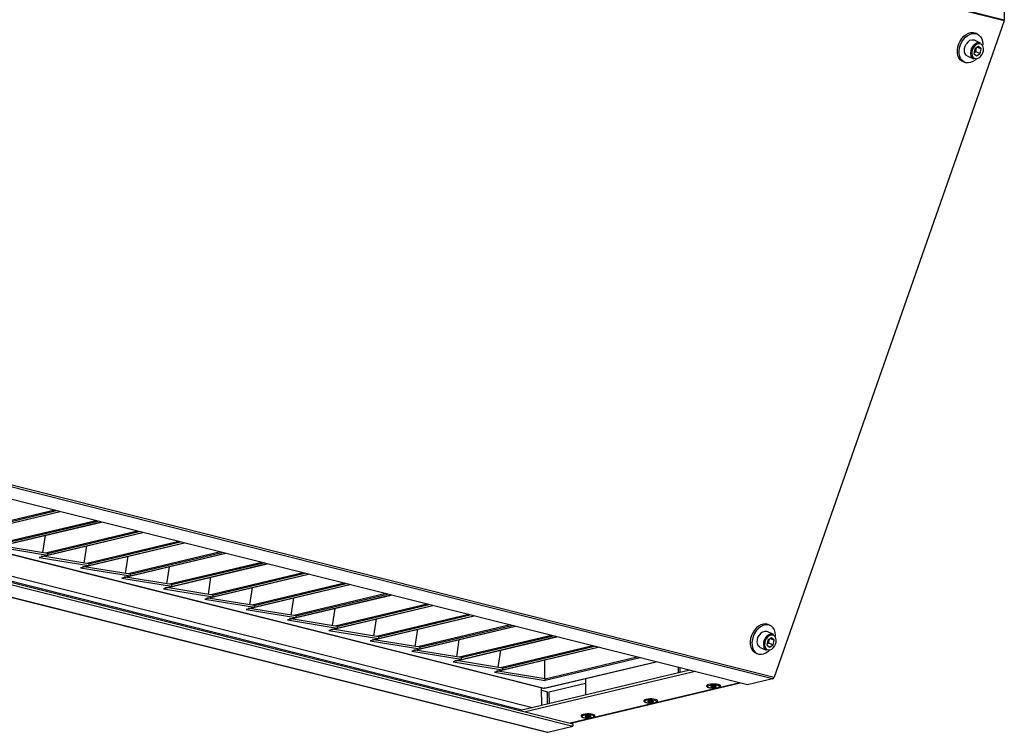
# Model space of a CAD drawing. Units: millimetres. Extents: x 3164 to 3584, y 2209 to 2506.
# Drawn here: x 3315 to 3358, y 2414 to 2445 of the extents above; entities that cross this region are included whole.
import ezdxf

# ---------------------------------------------------------------- set-up
doc = ezdxf.new("R2010")
doc.units = ezdxf.units.MM
doc.layers.add('Греерс', color=7, linetype='Continuous', lineweight=25)

# ---------------------------------------------------------------- blocks, each defined once
blk = doc.blocks.new('ГРЕЕРС ЗВП-М2-200Н_общий')
at = {"layer": 'Греерс'}
for p, q in [((87.622, -2.497), (-49.5, 32.08)), ((-49.488, 32.15), (87.634, -2.427)), ((87.535, 9.692), (87.634, -2.427)), ((87.622, -2.497), (74.294, -40.57)), ((86.068, -3.259), (85.964, -3.212)), ((86.26, -3.785), (85.903, -3.623)), ((86.143, -3.979), (85.931, -4.118)), ((86.298, -4.116), (86.143, -3.979)), ((85.49, -4.534), (85.848, -4.696)), ((85.931, -4.118), (85.874, -4.394)), ((85.874, -4.394), (86.03, -4.531)), ((85.886, -4.337), (85.982, -4.274)), ((85.982, -4.274), (86.027, -4.055)), ((85.982, -4.274), (86.242, -4.392)), ((86.03, -4.531), (86.242, -4.392)), ((86.083, -4.019), (86.298, -4.116)), ((86.242, -4.392), (86.298, -4.116)), ((85.222, -4.852), (85.325, -4.899)), ((74.198, -40.672), (-62.924, -6.095)), ((-62.828, -5.993), (74.294, -40.57)), ((-74.498, -8.706), (62.624, -43.283)), ((-74.497, -8.851), (62.625, -43.428)), ((59.68, -42.494), (-71.659, -9.375)), ((60.284, -42.35), (-71.055, -9.231)), ((-5.699, -24.425), (60.91, -41.222)), ((-5.655, -24.425), (60.954, -41.222)), ((72.742, -41.019), (5.413, -24.041)), ((-6.16, -26.797), (61.169, -43.775)), ((-6.16, -26.807), (61.131, -43.775)), ((27.019, -32.36), (32.875, -30.966)), ((27.058, -32.361), (32.895, -30.971)), ((32.581, -30.892), (27.236, -32.165)), ((27.352, -32.184), (32.677, -30.916)), ((29.419, -32.966), (35.274, -31.571)), ((29.457, -32.966), (35.294, -31.576)), ((34.981, -31.497), (29.635, -32.77)), ((29.752, -32.789), (35.076, -31.521)), ((31.818, -33.571), (37.674, -32.176)), ((31.857, -33.571), (37.694, -32.181)), ((31.888, -33.351), (32.04, -32.351)), ((37.381, -32.102), (32.035, -33.375)), ((32.152, -33.394), (37.476, -32.126)), ((29.277, -33.024), (32.152, -33.491)), ((32.152, -33.394), (29.482, -32.96)), ((34.218, -34.176), (40.074, -32.781)), ((34.257, -34.176), (40.094, -32.786)), ((34.288, -33.956), (34.439, -32.956)), ((39.78, -32.707), (34.434, -33.98)), ((34.551, -33.999), (39.876, -32.731)), ((31.853, -33.587), (31.677, -33.629)), ((31.677, -33.629), (34.552, -34.096)), ((31.797, -33.571), (31.808, -33.568)), ((31.878, -33.591), (31.797, -33.571)), ((31.808, -33.568), (31.818, -33.571)), ((31.859, -33.569), (31.818, -33.571)), ((31.878, -33.591), (31.853, -33.587)), ((31.877, -33.566), (31.878, -33.591)), ((34.551, -33.999), (31.881, -33.565)), ((32.152, -33.394), (32.152, -33.491)), ((36.617, -34.781), (42.473, -33.386)), ((36.656, -34.781), (42.493, -33.391)), ((36.688, -34.562), (36.839, -33.561)), ((42.18, -33.312), (36.834, -34.585)), ((36.951, -34.604), (42.275, -33.336)), ((34.253, -34.192), (34.077, -34.234)), ((34.077, -34.234), (36.952, -34.701)), ((34.197, -34.176), (34.208, -34.173)), ((34.277, -34.196), (34.197, -34.176)), ((34.208, -34.173), (34.218, -34.176)), ((34.259, -34.174), (34.218, -34.176)), ((34.277, -34.196), (34.253, -34.192)), ((34.277, -34.171), (34.277, -34.196)), ((36.951, -34.604), (34.281, -34.171)), ((34.551, -33.999), (34.552, -34.096)), ((39.017, -35.386), (44.873, -33.991)), ((39.056, -35.387), (44.893, -33.996)), ((39.087, -35.167), (39.238, -34.166)), ((44.579, -33.917), (39.234, -35.19)), ((39.35, -35.209), (44.675, -33.941)), ((36.653, -34.797), (36.476, -34.839)), ((36.596, -34.781), (36.607, -34.778)), ((36.677, -34.801), (36.596, -34.781)), ((36.607, -34.778), (36.617, -34.781)), ((36.659, -34.779), (36.617, -34.781)), ((36.677, -34.801), (36.653, -34.797)), ((36.677, -34.777), (36.677, -34.801)), ((39.35, -35.209), (36.681, -34.776)), ((36.951, -34.604), (36.952, -34.701)), ((41.417, -35.991), (47.273, -34.596)), ((41.456, -35.992), (47.293, -34.601)), ((41.487, -35.772), (41.638, -34.771)), ((46.979, -34.522), (41.633, -35.796)), ((41.75, -35.814), (47.075, -34.546)), ((36.476, -34.839), (39.351, -35.306)), ((38.996, -35.386), (39.007, -35.383)), ((39.076, -35.406), (38.996, -35.386)), ((39.007, -35.383), (39.017, -35.386)), ((39.058, -35.384), (39.017, -35.386)), ((39.076, -35.382), (39.076, -35.406)), ((41.75, -35.814), (39.08, -35.381)), ((39.35, -35.209), (39.351, -35.306)), ((43.816, -36.596), (49.672, -35.201)), ((43.855, -36.597), (49.692, -35.206)), ((43.887, -36.377), (44.038, -35.377)), ((49.379, -35.127), (44.033, -36.401)), ((44.15, -36.42), (49.474, -35.151)), ((39.052, -35.402), (38.876, -35.444)), ((38.876, -35.444), (41.751, -35.911)), ((39.076, -35.406), (39.052, -35.402)), ((41.75, -35.814), (41.751, -35.911)), ((46.216, -37.201), (52.072, -35.806)), ((46.255, -37.202), (52.092, -35.811)), ((51.778, -35.732), (46.433, -37.006)), ((46.549, -37.025), (51.874, -35.756)), ((41.452, -36.007), (41.276, -36.049)), ((41.276, -36.049), (44.151, -36.517)), ((41.396, -35.991), (41.406, -35.988)), ((41.476, -36.011), (41.396, -35.991)), ((41.406, -35.988), (41.417, -35.991)), ((41.458, -35.989), (41.417, -35.991)), ((41.476, -36.011), (41.452, -36.007)), ((41.476, -35.987), (41.476, -36.011)), ((44.15, -36.42), (41.48, -35.986)), ((44.15, -36.42), (44.151, -36.517)), ((46.286, -36.982), (46.437, -35.982)), ((48.616, -37.806), (54.472, -36.411)), ((48.654, -37.807), (54.492, -36.417)), ((54.178, -36.337), (48.832, -37.611)), ((48.949, -37.63), (54.273, -36.362)), ((43.852, -36.613), (43.675, -36.655)), ((43.675, -36.655), (46.55, -37.122)), ((43.795, -36.596), (43.806, -36.594)), ((43.876, -36.616), (43.795, -36.596)), ((43.806, -36.594), (43.816, -36.596)), ((43.857, -36.594), (43.816, -36.596)), ((43.876, -36.616), (43.852, -36.613)), ((43.876, -36.592), (43.876, -36.616)), ((46.549, -37.025), (43.88, -36.591)), ((46.549, -37.025), (46.55, -37.122)), ((48.686, -37.587), (48.837, -36.587)), ((51.015, -38.411), (56.871, -37.017)), ((51.054, -38.412), (56.891, -37.022)), ((56.578, -36.943), (51.232, -38.216)), ((51.349, -38.235), (56.673, -36.967)), ((46.251, -37.218), (46.075, -37.26)), ((46.075, -37.26), (48.95, -37.727)), ((46.195, -37.201), (46.206, -37.199)), ((46.275, -37.222), (46.195, -37.201)), ((46.206, -37.199), (46.216, -37.201)), ((46.257, -37.2), (46.216, -37.201)), ((46.275, -37.222), (46.251, -37.218)), ((46.275, -37.197), (46.275, -37.222)), ((48.949, -37.63), (46.279, -37.196)), ((48.949, -37.63), (48.95, -37.727)), ((51.085, -38.192), (51.237, -37.192)), ((53.415, -39.017), (59.271, -37.622)), ((53.454, -39.017), (59.291, -37.627)), ((58.977, -37.548), (53.631, -38.821)), ((53.748, -38.84), (59.073, -37.572)), ((74.056, -37.572), (73.952, -37.525)), ((48.651, -37.823), (48.475, -37.865)), ((48.475, -37.865), (51.349, -38.332)), ((48.594, -37.806), (48.605, -37.804)), ((48.675, -37.827), (48.594, -37.806)), ((48.605, -37.804), (48.616, -37.806)), ((48.657, -37.805), (48.616, -37.806)), ((48.675, -37.827), (48.651, -37.823)), ((48.675, -37.802), (48.675, -37.827)), ((51.349, -38.235), (48.679, -37.801)), ((51.349, -38.235), (51.349, -38.332)), ((53.485, -38.797), (53.636, -37.797)), ((55.815, -39.622), (61.67, -38.227)), ((55.853, -39.622), (61.69, -38.232)), ((61.377, -38.153), (56.031, -39.426)), ((56.148, -39.445), (61.472, -38.177)), ((74.248, -38.098), (73.891, -37.936)), ((51.05, -38.428), (50.874, -38.47)), ((50.874, -38.47), (53.749, -38.937)), ((50.994, -38.411), (51.005, -38.409)), ((51.075, -38.432), (50.994, -38.411)), ((51.005, -38.409), (51.015, -38.411)), ((51.056, -38.41), (51.015, -38.411)), ((51.075, -38.432), (51.05, -38.428)), ((51.074, -38.407), (51.075, -38.432)), ((53.748, -38.84), (51.078, -38.406)), ((55.885, -39.402), (56.036, -38.402)), ((63.777, -38.758), (58.431, -40.031)), ((58.548, -40.05), (63.872, -38.782)), ((73.919, -38.431), (73.862, -38.707)), ((73.862, -38.707), (74.018, -38.844)), ((73.874, -38.65), (73.97, -38.587)), ((74.131, -38.292), (73.919, -38.431)), ((73.97, -38.587), (74.015, -38.368)), ((73.97, -38.587), (74.23, -38.705)), ((74.018, -38.844), (74.23, -38.705)), ((74.071, -38.331), (74.286, -38.429)), ((74.286, -38.429), (74.131, -38.292)), ((74.23, -38.705), (74.286, -38.429)), ((53.45, -39.033), (53.274, -39.075)), ((53.274, -39.075), (56.149, -39.542)), ((53.394, -39.017), (53.405, -39.014)), ((53.474, -39.037), (53.394, -39.017)), ((53.405, -39.014), (53.415, -39.017)), ((53.456, -39.015), (53.415, -39.017)), ((53.474, -39.037), (53.45, -39.033)), ((53.474, -39.012), (53.474, -39.037)), ((56.148, -39.445), (53.478, -39.011)), ((53.748, -38.84), (53.749, -38.937)), ((58.214, -40.227), (64.07, -38.832)), ((58.253, -40.227), (64.09, -38.837)), ((58.284, -40.007), (58.436, -39.007)), ((73.21, -39.164), (73.314, -39.211)), ((73.479, -38.847), (73.836, -39.009)), ((55.85, -39.638), (55.673, -39.68)), ((55.673, -39.68), (58.548, -40.147)), ((55.793, -39.622), (55.804, -39.619)), ((55.874, -39.642), (55.793, -39.622)), ((55.804, -39.619), (55.815, -39.622)), ((55.856, -39.62), (55.815, -39.622)), ((55.874, -39.642), (55.85, -39.638)), ((55.874, -39.617), (55.874, -39.642)), ((58.548, -40.05), (55.878, -39.616)), ((56.148, -39.445), (56.149, -39.542)), ((60.954, -41.222), (67.43, -39.679)), ((60.999, -40.664), (60.991, -39.575)), ((60.992, -41.222), (67.45, -39.684)), ((61.009, -40.665), (66.322, -39.4)), ((66.52, -39.45), (61.01, -40.762)), ((58.249, -40.243), (58.073, -40.285)), ((58.073, -40.285), (61.01, -40.762)), ((58.193, -40.227), (58.204, -40.224)), ((58.274, -40.247), (58.193, -40.227)), ((58.204, -40.224), (58.214, -40.227)), ((58.255, -40.225), (58.214, -40.227)), ((58.274, -40.247), (58.249, -40.243)), ((58.273, -40.222), (58.274, -40.247)), ((61.009, -40.665), (58.277, -40.221)), ((58.548, -40.05), (58.548, -40.147)), ((69.405, -40.177), (59.584, -42.517)), ((69.702, -40.252), (59.881, -42.591)), ((68.743, -40.335), (68.74, -40.009)), ((68.845, -40.311), (68.843, -40.035)), ((61.01, -40.762), (61.009, -40.665)), ((61.251, -41.421), (63.35, -40.921)), ((72.291, -40.905), (62.47, -43.244)), ((62.496, -43.251), (72.317, -40.911)), ((63.348, -40.661), (63.356, -41.618)), ((74.198, -40.672), (72.742, -41.019)), ((60.817, -42.223), (60.809, -41.196)), ((60.81, -41.335), (61.151, -41.421)), ((61.157, -42.142), (61.151, -41.421)), ((61.257, -42.118), (61.251, -41.421)), ((62.624, -43.283), (62.625, -43.428)), ((61.169, -43.775), (62.625, -43.428))]:
    blk.add_line(p, q, dxfattribs=at)
at = {"layer": 'Греерс', "flags": 128}
for points in [[(85.069, -3.67), (85.168, -3.521), (85.285, -3.392), (85.414, -3.289), (85.551, -3.217), (85.69, -3.178), (85.824, -3.174), (85.949, -3.206), (85.964, -3.212)], [(85.173, -3.717), (85.272, -3.568), (85.389, -3.439), (85.518, -3.336), (85.655, -3.264), (85.793, -3.225), (85.928, -3.221), (86.053, -3.253), (86.163, -3.318), (86.254, -3.414), (86.323, -3.537), (86.366, -3.683), (86.381, -3.845), (86.38, -3.896)], [(85.222, -4.852), (85.179, -4.83), (85.078, -4.749), (84.998, -4.638), (84.942, -4.503), (84.912, -4.349), (84.911, -4.181), (84.938, -4.008), (84.991, -3.835), (85.069, -3.67)], [(86.01, -4.713), (85.941, -4.774), (85.807, -4.862), (85.669, -4.917), (85.532, -4.939), (85.401, -4.925), (85.283, -4.877), (85.182, -4.796), (85.102, -4.685), (85.046, -4.55), (85.016, -4.396), (85.015, -4.228), (85.042, -4.055), (85.095, -3.882), (85.173, -3.717)], [(85.49, -4.534), (85.447, -4.509), (85.379, -4.437), (85.334, -4.338), (85.317, -4.221), (85.327, -4.092), (85.365, -3.963), (85.427, -3.842)], [(85.844, -4.042), (85.786, -4.156), (85.752, -4.278), (85.745, -4.398), (85.766, -4.507), (85.812, -4.595), (85.881, -4.655), (85.967, -4.684), (86.062, -4.677), (86.159, -4.637), (86.251, -4.565), (86.328, -4.468), (86.387, -4.354), (86.421, -4.233), (86.428, -4.112), (86.407, -4.004), (86.36, -3.916), (86.291, -3.855), (86.205, -3.827), (86.11, -3.833), (86.013, -3.874), (85.922, -3.945), (85.844, -4.042)], [(73.952, -37.525), (73.924, -37.513), (73.798, -37.486), (73.663, -37.493), (73.524, -37.536), (73.388, -37.612), (73.26, -37.717), (73.145, -37.849)], [(74.368, -38.209), (74.369, -38.139), (74.35, -37.979), (74.305, -37.835), (74.234, -37.714), (74.14, -37.622), (74.028, -37.56), (73.902, -37.533), (73.767, -37.54), (73.628, -37.583), (73.492, -37.659), (73.364, -37.764), (73.249, -37.896)], [(73.145, -37.849), (73.047, -38.001), (72.972, -38.166), (72.922, -38.339), (72.898, -38.513), (72.903, -38.679), (72.935, -38.832), (72.994, -38.964), (73.076, -39.072), (73.18, -39.149), (73.21, -39.164)], [(73.249, -37.896), (73.151, -38.048), (73.076, -38.213), (73.026, -38.386), (73.002, -38.56), (73.007, -38.726), (73.039, -38.879), (73.097, -39.011), (73.18, -39.119), (73.284, -39.196), (73.403, -39.241), (73.535, -39.251), (73.672, -39.226), (73.81, -39.166), (73.943, -39.075), (73.999, -39.026)], [(73.479, -38.847), (73.435, -38.822), (73.367, -38.75), (73.323, -38.651), (73.305, -38.533), (73.315, -38.405), (73.353, -38.276), (73.416, -38.155)], [(73.832, -38.355), (73.774, -38.469), (73.74, -38.591), (73.733, -38.711), (73.754, -38.819), (73.801, -38.907), (73.87, -38.968), (73.955, -38.996), (74.05, -38.99), (74.148, -38.949), (74.239, -38.878), (74.317, -38.781), (74.375, -38.667), (74.409, -38.545), (74.416, -38.425), (74.395, -38.317), (74.348, -38.228), (74.279, -38.168), (74.194, -38.14), (74.098, -38.146), (74.001, -38.187), (73.91, -38.258), (73.832, -38.355)], [(71.173, -41.07), (71.164, -41.049), (71.122, -41.022), (71.049, -41), (70.951, -40.984), (70.838, -40.976), (70.718, -40.976), (70.604, -40.985), (70.505, -41.002), (70.429, -41.026), (70.385, -41.053), (70.373, -41.076)], [(70.447, -41.154), (70.505, -41.178), (70.592, -41.196), (70.699, -41.206), (70.814, -41.206), (70.924, -41.197), (71.019, -41.181), (71.087, -41.157), (71.121, -41.13), (71.117, -41.102), (71.076, -41.076), (71.003, -41.055), (70.904, -41.041), (70.792, -41.036), (70.677, -41.04), (70.573, -41.053), (70.491, -41.073), (70.439, -41.099), (70.424, -41.127), (70.447, -41.154)], [(70.63, -41.136), (70.62, -41.121), (70.633, -41.107), (70.668, -41.095), (70.719, -41.086), (70.778, -41.084), (70.837, -41.086), (70.886, -41.095), (70.918, -41.107), (70.928, -41.121), (70.914, -41.136), (70.88, -41.148), (70.828, -41.156), (70.769, -41.159), (70.71, -41.156), (70.661, -41.148), (70.63, -41.136)], [(70.671, -41.097), (70.674, -41.099), (70.696, -41.108), (70.73, -41.113), (70.77, -41.115), (70.811, -41.113), (70.847, -41.107), (70.871, -41.099), (70.88, -41.089), (70.879, -41.085)], [(70.671, -41.105), (70.694, -41.114), (70.729, -41.12), (70.77, -41.122), (70.812, -41.12), (70.849, -41.114), (70.874, -41.105), (70.883, -41.095), (70.882, -41.09)], [(60.91, -41.222), (60.929, -41.224), (60.954, -41.222)], [(60.992, -41.222), (60.977, -41.224), (60.954, -41.222)], [(67.534, -41.937), (67.525, -41.916), (67.482, -41.889), (67.409, -41.867), (67.311, -41.851), (67.198, -41.843), (67.079, -41.843), (66.964, -41.852), (66.865, -41.869), (66.79, -41.893), (66.745, -41.92), (66.734, -41.943)], [(66.807, -42.021), (66.865, -42.045), (66.952, -42.063), (67.059, -42.073), (67.174, -42.073), (67.285, -42.064), (67.379, -42.048), (67.447, -42.024), (67.481, -41.997), (67.477, -41.969), (67.437, -41.943), (67.363, -41.922), (67.265, -41.908), (67.152, -41.903), (67.038, -41.907), (66.934, -41.92), (66.851, -41.94), (66.8, -41.966), (66.784, -41.994), (66.807, -42.021)], [(66.99, -42.003), (66.98, -41.988), (66.993, -41.974), (67.028, -41.962), (67.079, -41.953), (67.139, -41.95), (67.198, -41.953), (67.247, -41.962), (67.278, -41.974), (67.288, -41.988), (67.275, -42.003), (67.24, -42.015), (67.189, -42.023), (67.129, -42.026), (67.071, -42.023), (67.022, -42.015), (66.99, -42.003)], [(67.031, -41.964), (67.034, -41.966), (67.056, -41.974), (67.09, -41.98), (67.131, -41.982), (67.172, -41.98), (67.207, -41.974), (67.231, -41.966), (67.241, -41.956), (67.24, -41.952)], [(67.031, -41.972), (67.054, -41.981), (67.089, -41.987), (67.131, -41.989), (67.173, -41.987), (67.209, -41.981), (67.234, -41.972), (67.244, -41.962), (67.243, -41.957)], [(63.894, -42.804), (63.885, -42.783), (63.843, -42.756), (63.77, -42.734), (63.672, -42.718), (63.558, -42.71), (63.439, -42.71), (63.325, -42.719), (63.225, -42.736), (63.15, -42.759), (63.105, -42.787), (63.094, -42.81)], [(63.167, -42.888), (63.225, -42.912), (63.312, -42.93), (63.419, -42.939), (63.534, -42.94), (63.645, -42.931), (63.74, -42.914), (63.807, -42.891), (63.841, -42.864), (63.838, -42.836), (63.797, -42.81), (63.723, -42.789), (63.625, -42.775), (63.512, -42.77), (63.398, -42.774), (63.294, -42.787), (63.212, -42.807), (63.16, -42.833), (63.145, -42.861), (63.167, -42.888)], [(63.35, -42.87), (63.34, -42.855), (63.354, -42.841), (63.389, -42.829), (63.44, -42.82), (63.499, -42.817), (63.558, -42.82), (63.607, -42.828), (63.639, -42.841), (63.649, -42.855), (63.635, -42.87), (63.6, -42.882), (63.549, -42.89), (63.49, -42.893), (63.431, -42.89), (63.382, -42.882), (63.35, -42.87)], [(63.391, -42.831), (63.394, -42.833), (63.417, -42.841), (63.45, -42.847), (63.491, -42.849), (63.532, -42.847), (63.567, -42.841), (63.592, -42.833), (63.601, -42.823), (63.6, -42.819)], [(63.392, -42.839), (63.414, -42.848), (63.449, -42.854), (63.491, -42.856), (63.533, -42.854), (63.57, -42.848), (63.594, -42.839), (63.604, -42.829), (63.603, -42.824)]]:
    blk.add_lwpolyline(points, dxfattribs=at)
at = {"layer": 'Греерс'}
for centre, radius, start, end in [((87.426, -2.428), 0.208, 340.6322, 0.2745), ((85.794, -4.012), 0.404, 74.2964, 155.1088), ((86.26, -4.295), 0.558, 117.8053, 148.5), ((86.148, -4.067), 0.304, 68.2747, 119.1123), ((86.288, -4.354), 0.613, 145.1119, 194.5351), ((85.974, -4.436), 0.29, 194.5545, 244.0653), ((73.782, -38.325), 0.404, 74.2964, 155.1088), ((74.248, -38.608), 0.558, 117.8053, 148.5), ((74.136, -38.38), 0.304, 68.2747, 119.1123), ((74.276, -38.667), 0.613, 145.1119, 194.5351), ((73.962, -38.748), 0.29, 194.5545, 244.0653), ((74.15, -40.53), 0.15, 288.6988, 344.2809), ((61.15, -43.699), 0.0788, 256.1128, 283.9269)]:
    blk.add_arc(centre, radius, start, end, dxfattribs=at)
for points, knots in [([(70.376, -41.076), (70.376, -41.082), (70.373, -41.1), (70.392, -41.128), (70.41, -41.141), (70.419, -41.148)], [0, 0, 0, 0, 0.162836, 0.592206, 1, 1, 1, 1]), ([(70.657, -41.102), (70.657, -41.102), (70.656, -41.103), (70.66, -41.1), (70.671, -41.097), (70.695, -41.091), (70.727, -41.087), (70.753, -41.086), (70.764, -41.086)], [0, 0, 0, 0, 0.020562, 0.143519, 0.305501, 0.521386, 0.788294, 1, 1, 1, 1]), ([(70.764, -41.086), (70.768, -41.085), (70.789, -41.084), (70.825, -41.086), (70.861, -41.091), (70.882, -41.096), (70.891, -41.1), (70.89, -41.1), (70.89, -41.1)], [0, 0, 0, 0, 0.078285, 0.356059, 0.600658, 0.802819, 0.947583, 1, 1, 1, 1]), ([(70.799, -41.207), (70.81, -41.207), (70.858, -41.207), (70.939, -41.199), (71.032, -41.182), (71.103, -41.159), (71.146, -41.132), (71.174, -41.098), (71.171, -41.076), (71.17, -41.07)], [0, 0, 0, 0, 0.060567, 0.252823, 0.446512, 0.64495, 0.823232, 0.951724, 1, 1, 1, 1]), ([(70.419, -41.148), (70.429, -41.153), (70.457, -41.169), (70.52, -41.187), (70.615, -41.202), (70.712, -41.209), (70.774, -41.208), (70.799, -41.207)], [0, 0, 0, 0, 0.126498, 0.36062, 0.604915, 0.84042, 1, 1, 1, 1]), ([(66.737, -41.943), (66.736, -41.949), (66.733, -41.967), (66.753, -41.995), (66.771, -42.008), (66.78, -42.015)], [0, 0, 0, 0, 0.162836, 0.592206, 1, 1, 1, 1]), ([(66.78, -42.015), (66.789, -42.02), (66.818, -42.036), (66.881, -42.054), (66.975, -42.069), (67.072, -42.076), (67.134, -42.075), (67.159, -42.074)], [0, 0, 0, 0, 0.126498, 0.36062, 0.604915, 0.84042, 1, 1, 1, 1]), ([(67.017, -41.969), (67.017, -41.969), (67.016, -41.97), (67.02, -41.967), (67.032, -41.963), (67.056, -41.958), (67.088, -41.954), (67.113, -41.953), (67.124, -41.953)], [0, 0, 0, 0, 0.0205624, 0.143519, 0.3055015, 0.5213857, 0.7882936, 1, 1, 1, 1]), ([(67.124, -41.953), (67.129, -41.952), (67.149, -41.951), (67.185, -41.953), (67.221, -41.958), (67.243, -41.963), (67.251, -41.967), (67.251, -41.967), (67.25, -41.967)], [0, 0, 0, 0, 0.078285, 0.356059, 0.600658, 0.802819, 0.947583, 1, 1, 1, 1]), ([(67.159, -42.074), (67.17, -42.074), (67.218, -42.074), (67.3, -42.066), (67.392, -42.049), (67.463, -42.026), (67.506, -41.999), (67.534, -41.965), (67.531, -41.943), (67.531, -41.937)], [0, 0, 0, 0, 0.060567, 0.252823, 0.446512, 0.64495, 0.823232, 0.951724, 1, 1, 1, 1]), ([(63.097, -42.81), (63.096, -42.816), (63.094, -42.834), (63.113, -42.862), (63.131, -42.875), (63.14, -42.882)], [0, 0, 0, 0, 0.162836, 0.592206, 1, 1, 1, 1]), ([(63.519, -42.941), (63.531, -42.941), (63.579, -42.941), (63.66, -42.932), (63.753, -42.916), (63.824, -42.893), (63.867, -42.866), (63.894, -42.832), (63.892, -42.81), (63.891, -42.804)], [0, 0, 0, 0, 0.0605668, 0.252823, 0.4465123, 0.6449504, 0.823232, 0.9517244, 1, 1, 1, 1]), ([(63.14, -42.882), (63.15, -42.887), (63.178, -42.903), (63.241, -42.921), (63.335, -42.936), (63.433, -42.943), (63.494, -42.942), (63.519, -42.941)], [0, 0, 0, 0, 0.126498, 0.36062, 0.604915, 0.84042, 1, 1, 1, 1]), ([(63.378, -42.836), (63.377, -42.836), (63.377, -42.837), (63.381, -42.834), (63.392, -42.83), (63.416, -42.825), (63.448, -42.821), (63.473, -42.82), (63.484, -42.82)], [0, 0, 0, 0, 0.020562, 0.143519, 0.305501, 0.521386, 0.788294, 1, 1, 1, 1]), ([(63.484, -42.82), (63.489, -42.819), (63.51, -42.818), (63.545, -42.82), (63.582, -42.825), (63.603, -42.83), (63.612, -42.834), (63.611, -42.834), (63.611, -42.834)], [0, 0, 0, 0, 0.078285, 0.356059, 0.600658, 0.802819, 0.947583, 1, 1, 1, 1])]:
    blk.add_open_spline(points, degree=3, knots=knots, dxfattribs=at)

msp = doc.modelspace()

# ---------------------------------------------------------------- block references
at = {"layer": 'Греерс', "xscale": 0.75, "yscale": 0.75, "zscale": 0.75}
msp.add_blockref('ГРЕЕРС ЗВП-М2-200Н_общий', (3292.057, 2446.934), dxfattribs=at)

doc.saveas('drawing.dxf')
